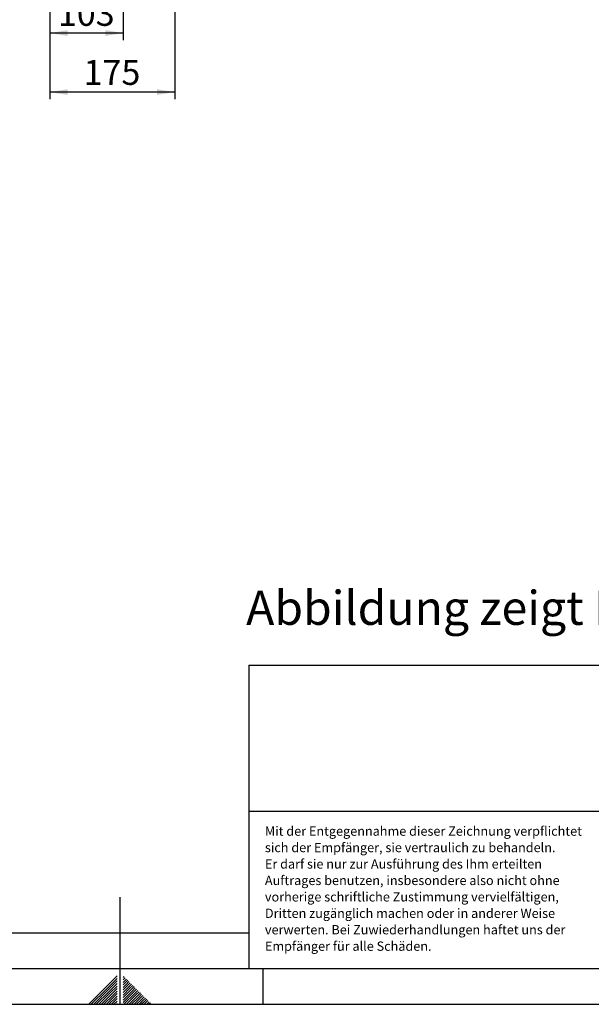
# Paper-space layout 'Blatt5' of a CAD drawing. Units: millimetres. Extents: x 0 to 4200, y 0 to 2970.
# Drawn here: x 1959 to 2760, y 0 to 1378 of the extents above; entities that cross this region are included whole.
import ezdxf

# ---------------------------------------------------------------- set-up
doc = ezdxf.new("R2010")
doc.units = ezdxf.units.MM
doc.linetypes.add('SLD-Durchgehend', pattern=[0])
doc.layers.add('61', color=7, linetype='SLD-Durchgehend')
doc.layers.add('62', color=7, linetype='SLD-Durchgehend')
doc.styles.add('SLDTEXTSTYLE0', font='TXT', dxfattribs={"width": 0.75})
doc.styles.add('SLDTEXTSTYLE1', font='TXT', dxfattribs={"width": 0.605})
doc.dimstyles.new('SLDDIMSTYLE0', dxfattribs={"dimtxt": 35, "dimasz": 25, "dimexe": 0, "dimexo": 0.0625, "dimgap": 8.75, "dimtad": 1, "dimdec": 1, "dimrnd": 1e-09, "dimzin": 12, "dimdsep": 46, "dimtxsty": 'SLDTEXTSTYLE1', "dimsah": 1, "dimcen": 0.09, "dimadec": 0, "dimazin": 3, "dimtfac": 1, "dimtdec": 1, "dimtofl": 0, "dimtmove": 0, "dimatfit": 3, "dimfxl": 1, "dimfrac": 2, "dimtolj": 1, "dimtzin": 12, "dimarcsym": 0})

# ---------------------------------------------------------------- blocks, each defined once
blk = doc.blocks.new('SW_NOTE_23')
at = {"color": 0, "ltscale": 10, "char_height": 13, "attachment_point": 1, "style": 'SLDTEXTSTYLE0'}
for s, insert in [('Mit der Entgegennahme dieser Zeichnung verpflichtet', (0, 16.8)), ('sich der Empfänger, sie vertraulich zu behandeln.', (0, -6.2)), ('Er darf sie nur zur Ausführung des Ihm erteilten', (0, -29.2)), ('Auftrages benutzen, insbesondere also nicht ohne', (0, -52.2)), ('vorherige schriftliche Zustimmung vervielfältigen,', (0, -75.2)), ('Dritten zugänglich machen oder in anderer Weise', (0, -98.2)), ('verwerten. Bei Zuwiederhandlungen haftet uns der', (0, -121.2)), ('Empfänger für alle Schäden.', (0, -144.2))]:
    blk.add_mtext(s, dxfattribs=dict(at, insert=insert))
blk = doc.blocks.new('_D_49')
at = {"ltscale": 10}
for p, q in [((2001.4, 1583.3), (2001.4, 1349)), ((2104.4, 1452.8), (2104.4, 1349)), ((2104.4, 1359), (2001.4, 1359))]:
    blk.add_line(p, q, dxfattribs=at)
for points in [[(2001.4, 1359), (2026.4, 1355), (2026.4, 1363)], [(2104.4, 1359), (2079.4, 1363), (2079.4, 1355)]]:
    blk.add_solid(points, dxfattribs=at)
at = {"ltscale": 10, "insert": (2012.8, 1404.1), "char_height": 35, "attachment_point": 1, "style": 'SLDTEXTSTYLE1'}
blk.add_mtext('103', dxfattribs=at)
blk = doc.blocks.new('_D_52')
at = {"ltscale": 10}
for p, q in [((2001.4, 1583.3), (2001.4, 1266.4)), ((2176.4, 1496.6), (2176.4, 1266.4)), ((2176.4, 1276.4), (2001.4, 1276.4))]:
    blk.add_line(p, q, dxfattribs=at)
for points in [[(2001.4, 1276.4), (2026.4, 1272.4), (2026.4, 1280.4)], [(2176.4, 1276.4), (2151.4, 1280.4), (2151.4, 1272.4)]]:
    blk.add_solid(points, dxfattribs=at)
at = {"ltscale": 10, "insert": (2048.8, 1321.5), "char_height": 35, "attachment_point": 1, "style": 'SLDTEXTSTYLE1'}
blk.add_mtext('175', dxfattribs=at)

psp = doc.layouts.new('Blatt5')

# ---------------------------------------------------------------- linework, layer by layer
at = {"color": 7, "linetype": 'SLD-Durchgehend', "lineweight": 30, "ltscale": 10}
for p, q in [((2280, 474.54), (4150, 474.54)), ((2280, 474.54), (2280, 50)), ((2280, 50), (4150, 50)), ((2280, 50), (4150, 50)), ((2280, 50), (4150, 50)), ((2280, 50), (4150, 50))]:
    psp.add_line(p, q, dxfattribs=at)
at = {"lineweight": 30, "ltscale": 10}
psp.add_line((2772.92, 269.96), (2280, 269.96), dxfattribs=at)
at = {"layer": '61', "color": 7, "linetype": 'SLD-Durchgehend', "ltscale": 10}
psp.add_line((100, 100), (2280, 100), dxfattribs=at)
at = {"layer": '61', "color": 7, "linetype": 'SLD-Durchgehend', "lineweight": 30, "ltscale": 10}
psp.add_line((50, 50), (4150, 50), dxfattribs=at)
at = {"layer": '61', "ltscale": 10}
psp.add_line((0, 0), (4200, 0), dxfattribs=at)
at = {"layer": '62', "color": 7, "linetype": 'SLD-Durchgehend', "ltscale": 10}
for p, q in [((2100, 0), (2100, 150)), ((2300, 0), (2300, 50)), ((2095.8, 39.75), (2079.19, 23.14)), ((2095.8, 36.21), (2080.96, 21.37)), ((2095.8, 32.68), (2082.72, 19.6)), ((2095.8, 29.14), (2084.49, 17.84)), ((2105.33, 38.87), (2104.2, 37.74)), ((2107.1, 37.1), (2104.2, 34.2)), ((2104.74, 31.21), (2104.2, 30.67)), ((2106.51, 29.44), (2104.2, 27.13)), ((2108.28, 27.68), (2104.2, 23.6)), ((2108.87, 35.33), (2104.74, 31.21)), ((2110.63, 33.57), (2106.51, 29.44)), ((2112.4, 31.8), (2108.28, 27.68)), ((2114.17, 30.03), (2110.05, 25.91)), ((2115.94, 28.26), (2111.81, 24.14)), ((2079.19, 23.14), (2056.05, 0)), ((2080.96, 21.37), (2059.59, 0)), ((2082.72, 19.6), (2063.12, 0)), ((2084.49, 17.84), (2066.66, 0)), ((2086.26, 16.07), (2070.19, 0)), ((2088.03, 14.3), (2073.73, 0)), ((2095.8, 25.61), (2086.26, 16.07)), ((2095.8, 22.07), (2088.03, 14.3)), ((2095.8, 18.54), (2089.8, 12.53)), ((2095.8, 15), (2091.56, 10.76)), ((2110.05, 25.91), (2104.2, 20.06)), ((2111.81, 24.14), (2104.2, 16.53)), ((2113.58, 22.37), (2104.2, 12.99)), ((2115.35, 20.61), (2104.2, 9.46)), ((2117.12, 18.84), (2104.2, 5.92)), ((2118.89, 17.07), (2104.2, 2.38)), ((2120.65, 15.3), (2105.35, 0)), ((2117.7, 26.5), (2113.58, 22.37)), ((2119.47, 24.73), (2115.35, 20.61)), ((2121.24, 22.96), (2117.12, 18.84)), ((2123.01, 21.19), (2118.89, 17.07)), ((2124.78, 19.42), (2120.65, 15.3)), ((2126.54, 17.66), (2122.42, 13.53)), ((2128.31, 15.89), (2124.19, 11.77)), ((2130.08, 14.12), (2125.96, 10)), ((2089.8, 12.53), (2077.26, 0)), ((2091.56, 10.76), (2080.8, 0)), ((2093.33, 9), (2084.34, 0)), ((2095.1, 7.23), (2087.87, 0)), ((2095.8, 4.39), (2091.41, 0)), ((2095.8, 11.46), (2093.33, 9)), ((2095.8, 0.86), (2094.94, 0)), ((2095.8, 7.93), (2095.1, 7.23)), ((2122.42, 13.53), (2108.89, 0)), ((2124.19, 11.77), (2112.42, 0)), ((2125.96, 10), (2115.96, 0)), ((2127.72, 8.23), (2119.49, 0)), ((2129.49, 6.46), (2123.03, 0)), ((2131.26, 4.7), (2126.57, 0)), ((2131.85, 12.35), (2127.72, 8.23)), ((2133.61, 10.59), (2129.49, 6.46)), ((2133.03, 2.93), (2130.1, 0)), ((2135.38, 8.82), (2131.26, 4.7)), ((2137.15, 7.05), (2133.03, 2.93)), ((2134.8, 1.16), (2133.64, 0)), ((2138.92, 5.28), (2134.8, 1.16)), ((2140.68, 3.52), (2137.17, 0)), ((2142.45, 1.75), (2140.71, 0))]:
    psp.add_line(p, q, dxfattribs=at)

# ---------------------------------------------------------------- block references
at = {"ltscale": 10}
psp.add_blockref('SW_NOTE_23', (2302.65, 232.06), dxfattribs=at)

# ---------------------------------------------------------------- texts
at = {"ltscale": 10, "insert": (2276.3, 578.55), "char_height": 47.625, "attachment_point": 1, "style": 'SLDTEXTSTYLE1'}
psp.add_mtext('Abbildung zeigt Linksanschluss', dxfattribs=at)

# ---------------------------------------------------------------- dimensions: what is measured, and where the dimension line sits
at = {"ltscale": 10}
for base, p1, picture, middle in [((2001.4, 1358.97), (2104.4, 1462.76), '_D_49', (2052.9, 1358.97)), ((2001.4, 1276.4), (2176.4, 1506.6), '_D_52', (2088.9, 1276.4))]:
    dim = psp.add_linear_dim(base=base, p1=p1, p2=(2001.4, 1593.27), dimstyle='SLDDIMSTYLE0', dxfattribs=at)
    dim.commit()
    dim.dimension.update_dxf_attribs({"geometry": picture, "text_midpoint": middle, "dimtype": 160})

doc.saveas('drawing.dxf')
